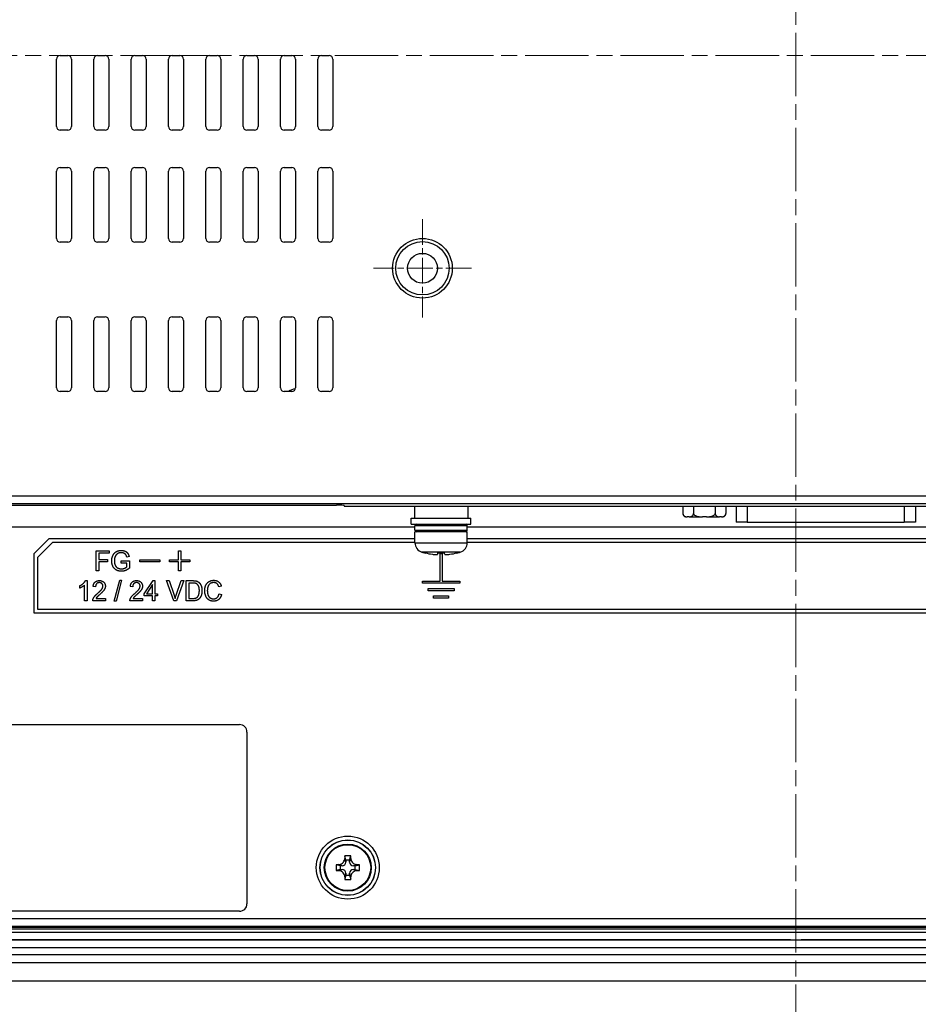
# Model space of a CAD drawing. Units: millimetres. Extents: x 171 to 1186, y 139 to 749.
# Drawn here: x 870 to 990, y 299 to 431 of the extents above; entities that cross this region are included whole.
import ezdxf

# ---------------------------------------------------------------- set-up
doc = ezdxf.new("R2010")
doc.units = ezdxf.units.MM
doc.header["$LTSCALE"] = 3
doc.linetypes.add('CHAIN', pattern=[0.3543, 0.2362, -0.0295, 0.0591, -0.0295])
for name, color, linetype, lineweight in [('Visible Tangent Edges(TDC)', 179, 'Continuous', 25), ('中心線(TDC)', 1, 'CHAIN', 9), ('中心ﾏｰｸ(TDC)', 1, 'CHAIN', 9), ('寸法(TDC)', 179, 'Continuous', 9), ('表示ｴｯｼﾞ(TDC)', 7, 'Continuous', 25)]:
    doc.layers.add(name, color=color, linetype=linetype, lineweight=lineweight)
doc.styles.add('TDC', font='txt')
doc.dimstyles.new('TDC', dxfattribs={"dimscale": 3, "dimtxt": 2.4, "dimasz": 2.5, "dimexe": 1, "dimexo": 1, "dimgap": 0.4, "dimtad": 1, "dimrnd": 1e-08, "dimdsep": 46, "dimtxsty": 'TDC', "dimcen": 0.09, "dimdle": 10, "dimclrd": 179, "dimclre": 179, "dimclrt": 179, "dimazin": 2, "dimtfac": 0.625, "dimtmove": 0, "dimatfit": 3, "dimfxl": 1, "dimtolj": 1, "dimlwd": 9, "dimlwe": 9, "dimarcsym": 0})

# ---------------------------------------------------------------- blocks, each defined once
blk = doc.blocks.new('*D67')
at = {"layer": 'Defpoints', "color": 0, "linetype": 'Continuous'}
for p in [(823.53, 312.94), (1124.53, 312.94), (1124.53, 264.94)]:
    blk.add_point(p, dxfattribs=at)
at = {"layer": '寸法(TDC)', "color": 179, "linetype": 'Continuous', "lineweight": 9}
for p, q in [((823.53, 309.94), (823.53, 261.94)), ((1124.53, 309.94), (1124.53, 261.94)), ((831.03, 264.94), (1117.03, 264.94))]:
    blk.add_line(p, q, dxfattribs=at)
at = {"layer": '寸法(TDC)', "color": 179, "linetype": 'Continuous'}
for points in [[(831.03, 266.19), (831.03, 263.69), (823.53, 264.94)], [(1117.03, 266.19), (1117.03, 263.69), (1124.53, 264.94)]]:
    blk.add_solid(points, dxfattribs=at)
at = {"layer": '寸法(TDC)', "color": 179, "linetype": 'Continuous', "lineweight": 9, "insert": (964.51, 274.55), "char_height": 7.2, "attachment_point": 1, "style": 'TDC'}
blk.add_mtext('\\A1;(301)', dxfattribs=at)

msp = doc.modelspace()

# ---------------------------------------------------------------- linework, layer by layer
at = {"layer": 'Visible Tangent Edges(TDC)'}
for p, q in [((1085.342, 367.41), (862.719, 367.41)), ((862.719, 366.41), (1085.342, 366.41)), ((967.531, 366.053), (967.531, 363.944)), ((988.531, 366.053), (988.531, 363.944)), ((930.031, 363.444), (923.031, 363.444)), ((923.031, 362.844), (930.031, 362.844)), ((923.031, 361.165), (930.031, 361.165)), ((929.102, 359.919), (923.959, 359.919)), ((913.281, 317.894), (912.82, 318.047)), ((913.781, 318.394), (913.627, 318.855)), ((914.281, 318.394), (914.434, 318.855)), ((914.781, 317.894), (915.241, 318.047)), ((913.281, 317.394), (912.82, 317.24)), ((913.781, 316.894), (913.627, 316.433)), ((914.281, 316.894), (914.434, 316.433)), ((914.781, 317.394), (915.241, 317.24)), ((1088.529, 310.805), (859.532, 310.805)), ((859.532, 309.805), (1088.529, 309.805))]:
    msp.add_line(p, q, dxfattribs=at)
for radius in [4.221, 3.721]:
    msp.add_circle((914.031, 317.644), radius, dxfattribs=at)
at = {"layer": '中心線(TDC)', "linetype": 'CHAIN', "ltscale": 11.995484}
for p, q in [((974.031, 293.505), (974.031, 569.944)), ((797.531, 426.444), (1150.531, 426.444))]:
    msp.add_line(p, q, dxfattribs=at)
at = {"layer": '中心ﾏｰｸ(TDC)', "linetype": 'CHAIN', "ltscale": 4.870693}
for p, q in [((924.031, 404.519), (924.031, 391.369)), ((930.606, 397.944), (917.456, 397.944))]:
    msp.add_line(p, q, dxfattribs=at)
at = {"layer": '表示ｴｯｼﾞ(TDC)'}
for p, q in [((875.531, 426.444), (876.531, 426.444)), ((880.531, 426.444), (881.531, 426.444)), ((885.531, 426.444), (886.531, 426.444)), ((890.531, 426.444), (891.531, 426.444)), ((895.531, 426.444), (896.531, 426.444)), ((900.531, 426.444), (901.531, 426.444)), ((905.531, 426.444), (906.531, 426.444)), ((910.531, 426.444), (911.531, 426.444)), ((875.031, 416.944), (875.031, 425.944)), ((877.031, 425.944), (877.031, 416.944)), ((880.031, 416.944), (880.031, 425.944)), ((882.031, 425.944), (882.031, 416.944)), ((885.031, 416.944), (885.031, 425.944)), ((887.031, 425.944), (887.031, 416.944)), ((890.031, 416.944), (890.031, 425.944)), ((892.031, 425.944), (892.031, 416.944)), ((895.031, 416.944), (895.031, 425.944)), ((897.031, 425.944), (897.031, 416.944)), ((900.031, 416.944), (900.031, 425.944)), ((902.031, 425.944), (902.031, 416.944)), ((905.031, 416.944), (905.031, 425.944)), ((907.031, 425.944), (907.031, 416.944)), ((910.031, 416.944), (910.031, 425.944)), ((912.031, 425.944), (912.031, 416.944)), ((876.531, 416.444), (875.531, 416.444)), ((881.531, 416.444), (880.531, 416.444)), ((886.531, 416.444), (885.531, 416.444)), ((891.531, 416.444), (890.531, 416.444)), ((896.531, 416.444), (895.531, 416.444)), ((901.531, 416.444), (900.531, 416.444)), ((906.531, 416.444), (905.531, 416.444)), ((911.531, 416.444), (910.531, 416.444)), ((875.031, 401.944), (875.031, 410.944)), ((875.531, 411.444), (876.531, 411.444)), ((877.031, 410.944), (877.031, 401.944)), ((880.031, 401.944), (880.031, 410.944)), ((880.531, 411.444), (881.531, 411.444)), ((882.031, 410.944), (882.031, 401.944)), ((885.031, 401.944), (885.031, 410.944)), ((885.531, 411.444), (886.531, 411.444)), ((887.031, 410.944), (887.031, 401.944)), ((890.031, 401.944), (890.031, 410.944)), ((890.531, 411.444), (891.531, 411.444)), ((892.031, 410.944), (892.031, 401.944)), ((895.031, 401.944), (895.031, 410.944)), ((895.531, 411.444), (896.531, 411.444)), ((897.031, 410.944), (897.031, 401.944)), ((900.031, 401.944), (900.031, 410.944)), ((900.531, 411.444), (901.531, 411.444)), ((902.031, 410.944), (902.031, 401.944)), ((905.031, 401.944), (905.031, 410.944)), ((905.531, 411.444), (906.531, 411.444)), ((907.031, 410.944), (907.031, 401.944)), ((910.031, 401.944), (910.031, 410.944)), ((910.531, 411.444), (911.531, 411.444)), ((912.031, 410.944), (912.031, 401.944)), ((876.531, 401.444), (875.531, 401.444)), ((881.531, 401.444), (880.531, 401.444)), ((886.531, 401.444), (885.531, 401.444)), ((891.531, 401.444), (890.531, 401.444)), ((896.531, 401.444), (895.531, 401.444)), ((901.531, 401.444), (900.531, 401.444)), ((906.531, 401.444), (905.531, 401.444)), ((911.531, 401.444), (910.531, 401.444)), ((875.031, 381.944), (875.031, 390.944)), ((875.531, 391.444), (876.531, 391.444)), ((877.031, 390.944), (877.031, 381.944)), ((880.031, 381.944), (880.031, 390.944)), ((880.531, 391.444), (881.531, 391.444)), ((882.031, 390.944), (882.031, 381.944)), ((885.031, 381.944), (885.031, 390.944)), ((885.531, 391.444), (886.531, 391.444)), ((887.031, 390.944), (887.031, 381.944)), ((890.031, 381.944), (890.031, 390.944)), ((890.531, 391.444), (891.531, 391.444)), ((892.031, 390.944), (892.031, 381.944)), ((895.031, 381.944), (895.031, 390.944)), ((895.531, 391.444), (896.531, 391.444)), ((897.031, 390.944), (897.031, 381.944)), ((900.031, 381.944), (900.031, 390.944)), ((900.531, 391.444), (901.531, 391.444)), ((902.031, 390.944), (902.031, 381.944)), ((905.031, 381.944), (905.031, 390.944)), ((905.531, 391.444), (906.531, 391.444)), ((907.031, 390.944), (907.031, 381.944)), ((910.031, 381.944), (910.031, 390.944)), ((910.531, 391.444), (911.531, 391.444)), ((912.031, 390.944), (912.031, 381.944)), ((876.531, 381.444), (875.531, 381.444)), ((881.531, 381.444), (880.531, 381.444)), ((886.531, 381.444), (885.531, 381.444)), ((891.531, 381.444), (890.531, 381.444)), ((896.531, 381.444), (895.531, 381.444)), ((901.531, 381.444), (900.531, 381.444)), ((906.531, 381.444), (905.531, 381.444)), ((911.531, 381.444), (910.531, 381.444)), ((862.51, 366.196), (912.531, 366.196)), ((913.531, 366.161), (913.531, 366.088)), ((914.531, 366.053), (1085.555, 366.053)), ((922.956, 366.053), (922.956, 364.444)), ((930.106, 366.053), (930.106, 364.444)), ((958.894, 366.053), (958.894, 365.105)), ((960.337, 366.053), (960.337, 365.105)), ((963.224, 366.053), (963.224, 365.105)), ((964.667, 366.053), (964.667, 365.105)), ((966.017, 366.053), (966.017, 363.944)), ((966.031, 366.053), (966.031, 363.944)), ((990.031, 366.053), (990.031, 363.944)), ((990.034, 366.053), (990.034, 363.944)), ((922.531, 364.444), (930.531, 364.444)), ((922.531, 363.644), (922.531, 364.444)), ((930.531, 363.644), (930.531, 364.444)), ((959.266, 364.644), (959.483, 364.644)), ((959.748, 364.644), (959.483, 364.644)), ((959.748, 364.644), (961.515, 364.644)), ((962.046, 364.644), (961.515, 364.644)), ((962.046, 364.644), (963.813, 364.644)), ((964.078, 364.644), (963.813, 364.644)), ((964.078, 364.644), (964.295, 364.644)), ((923.031, 363.244), (862.031, 363.244)), ((922.531, 363.644), (930.531, 363.644)), ((923.031, 362.844), (923.031, 363.444)), ((930.031, 362.844), (930.031, 363.444)), ((1086.03, 363.244), (930.031, 363.244)), ((966.031, 363.944), (966.017, 363.944)), ((967.531, 363.944), (966.031, 363.944)), ((967.531, 363.944), (988.531, 363.944)), ((990.031, 363.944), (988.531, 363.944)), ((990.034, 363.944), (990.031, 363.944)), ((872.031, 359.744), (874.031, 361.744)), ((874.031, 361.744), (923.031, 361.744)), ((930.031, 362.644), (923.031, 362.644)), ((923.031, 361.165), (923.031, 362.644)), ((930.031, 361.165), (930.031, 362.644)), ((930.031, 361.744), (1076.031, 361.744)), ((872.531, 359.244), (874.531, 361.244)), ((874.531, 361.244), (923.031, 361.244)), ((930.031, 361.244), (1075.531, 361.244)), ((872.031, 351.744), (872.031, 359.744)), ((872.531, 352.244), (872.531, 359.244)), ((880.339, 357.393), (880.339, 360.093)), ((880.339, 360.093), (882.068, 360.093)), ((882.068, 359.774), (880.678, 359.774)), ((880.678, 359.774), (880.678, 358.938)), ((880.678, 358.938), (881.88, 358.938)), ((881.88, 358.938), (881.88, 358.619)), ((882.068, 360.093), (882.068, 359.774)), ((884.753, 359.338), (884.449, 359.249)), ((886.181, 358.594), (886.181, 358.894)), ((886.181, 358.894), (888.881, 358.894)), ((888.881, 358.894), (888.881, 358.594)), ((890.181, 358.594), (890.181, 358.894)), ((890.181, 358.894), (891.381, 358.894)), ((891.381, 358.894), (891.381, 360.094)), ((891.381, 360.094), (891.681, 360.094)), ((891.681, 360.094), (891.681, 358.894)), ((891.681, 358.894), (892.881, 358.894)), ((892.881, 358.894), (892.881, 358.594)), ((924.416, 359.808), (924.408, 359.798)), ((926.064, 359.808), (926.042, 359.634)), ((926.381, 356.044), (926.381, 359.744)), ((926.381, 359.744), (926.681, 359.744)), ((926.681, 359.744), (926.681, 356.044)), ((927.019, 359.634), (926.997, 359.808)), ((928.653, 359.798), (928.645, 359.808)), ((881.88, 358.619), (880.678, 358.619)), ((880.678, 358.619), (880.678, 357.393)), ((883.708, 358.451), (883.708, 358.77)), ((883.708, 358.77), (884.792, 358.77)), ((884.461, 358.451), (883.708, 358.451)), ((884.461, 357.951), (884.461, 358.451)), ((884.792, 358.77), (884.792, 357.769)), ((888.881, 358.594), (886.181, 358.594)), ((891.381, 358.594), (890.181, 358.594)), ((891.381, 357.394), (891.381, 358.594)), ((892.881, 358.594), (891.681, 358.594)), ((891.681, 358.594), (891.681, 357.394)), ((880.678, 357.393), (880.339, 357.393)), ((891.681, 357.394), (891.381, 357.394)), ((878.169, 355.105), (878.169, 355.426)), ((878.799, 353.393), (878.799, 355.504)), ((878.91, 356.103), (879.114, 356.103)), ((879.114, 356.103), (879.114, 353.393)), ((880.264, 355.288), (879.941, 355.323)), ((882.758, 353.348), (883.501, 356.138)), ((883.754, 356.138), (883.011, 353.348)), ((883.501, 356.138), (883.754, 356.138)), ((885.238, 355.288), (884.915, 355.323)), ((886.784, 354.344), (887.954, 356.093)), ((887.897, 355.56), (887.092, 354.344)), ((887.897, 354.344), (887.897, 355.56)), ((887.954, 356.093), (888.212, 356.093)), ((888.212, 356.093), (888.212, 354.344)), ((890.735, 353.393), (889.741, 356.093)), ((889.741, 356.093), (890.107, 356.093)), ((890.107, 356.093), (890.774, 354.132)), ((891.048, 354.132), (891.739, 356.093)), ((892.085, 356.093), (891.083, 353.393)), ((891.739, 356.093), (892.085, 356.093)), ((892.387, 353.393), (892.387, 356.093)), ((892.387, 356.093), (893.27, 356.093)), ((892.727, 355.774), (892.727, 353.712)), ((893.266, 355.774), (892.727, 355.774)), ((897.098, 355.354), (896.764, 355.27)), ((924.031, 355.744), (924.031, 356.044)), ((924.031, 356.044), (926.381, 356.044)), ((929.031, 355.744), (924.031, 355.744)), ((924.781, 354.744), (924.781, 355.044)), ((924.781, 355.044), (928.281, 355.044)), ((926.681, 356.044), (929.031, 356.044)), ((928.281, 355.044), (928.281, 354.744)), ((929.031, 356.044), (929.031, 355.744)), ((880.32, 353.712), (881.575, 353.712)), ((881.575, 353.712), (881.575, 353.393)), ((885.294, 353.712), (886.549, 353.712)), ((886.549, 353.712), (886.549, 353.393)), ((886.784, 354.039), (886.784, 354.344)), ((887.897, 354.039), (886.784, 354.039)), ((887.092, 354.344), (887.897, 354.344)), ((887.897, 353.393), (887.897, 354.039)), ((888.212, 354.344), (888.557, 354.344)), ((888.557, 354.039), (888.212, 354.039)), ((888.212, 354.039), (888.212, 353.393)), ((888.557, 354.344), (888.557, 354.039)), ((892.727, 353.712), (893.274, 353.712)), ((896.802, 354.342), (897.141, 354.251)), ((928.281, 354.744), (924.781, 354.744)), ((925.531, 353.744), (925.531, 354.044)), ((925.531, 354.044), (927.531, 354.044)), ((927.531, 353.744), (925.531, 353.744)), ((927.531, 354.044), (927.531, 353.744)), ((1075.531, 352.244), (872.531, 352.244)), ((879.114, 353.393), (878.799, 353.393)), ((881.575, 353.393), (879.881, 353.393)), ((883.011, 353.348), (882.758, 353.348)), ((886.549, 353.393), (884.855, 353.393)), ((888.212, 353.393), (887.897, 353.393)), ((891.083, 353.393), (890.735, 353.393)), ((893.313, 353.393), (892.387, 353.393)), ((1076.031, 351.744), (872.031, 351.744)), ((861.532, 336.805), (899.532, 336.805)), ((900.532, 335.805), (900.532, 312.805)), ((913.031, 317.894), (912.464, 318.035)), ((913.781, 318.644), (913.639, 319.21)), ((913.781, 318.644), (913.781, 318.394)), ((914.281, 318.644), (913.781, 318.644)), ((914.281, 318.644), (914.422, 319.21)), ((914.281, 318.394), (914.281, 318.644)), ((915.031, 317.894), (915.597, 318.035)), ((913.031, 317.394), (912.464, 317.252)), ((913.031, 317.894), (913.031, 317.394)), ((913.281, 317.894), (913.031, 317.894)), ((913.031, 317.394), (913.281, 317.394)), ((913.781, 316.644), (913.639, 316.078)), ((913.781, 316.894), (913.781, 316.644)), ((913.781, 316.644), (914.281, 316.644)), ((914.281, 316.644), (914.281, 316.894)), ((914.281, 316.644), (914.422, 316.078)), ((915.031, 317.894), (914.781, 317.894)), ((914.781, 317.394), (915.031, 317.394)), ((915.031, 317.394), (915.031, 317.894)), ((915.031, 317.394), (915.597, 317.252)), ((899.532, 311.805), (861.532, 311.805)), ((1096.031, 308.944), (852.031, 308.944)), ((1091.985, 309.422), (856.076, 309.422)), ((856.617, 309.671), (1091.444, 309.671)), ((1096.031, 307.944), (852.031, 307.944)), ((854.751, 307.996), (973.31, 307.996)), ((974.751, 307.996), (1093.31, 307.996)), ((852.031, 306.944), (1096.031, 306.944)), ((1096.031, 305.944), (852.031, 305.944)), ((852.031, 304.944), (1096.031, 304.944)), ((1096.031, 304.891), (852.031, 304.891)), ((1096.031, 302.444), (852.031, 302.444))]:
    msp.add_line(p, q, dxfattribs=at)
for centre, radius in [((924.031, 397.944), 4), ((924.031, 397.944), 3.575), ((924.031, 397.944), 2), ((914.031, 317.644), 3.7), ((914.031, 317.644), 3.15), ((914.031, 317.644), 3.067)]:
    msp.add_circle(centre, radius, dxfattribs=at)
for centre, radius, start, end in [((875.531, 425.944), 0.5, 90, 180), ((876.531, 425.944), 0.5, 0, 90), ((880.531, 425.944), 0.5, 90, 180), ((881.531, 425.944), 0.5, 0, 90), ((885.531, 425.944), 0.5, 90, 180), ((886.531, 425.944), 0.5, 0, 90), ((890.531, 425.944), 0.5, 90, 180), ((891.531, 425.944), 0.5, 0, 90), ((895.531, 425.944), 0.5, 90, 180), ((896.531, 425.944), 0.5, 0, 90), ((900.531, 425.944), 0.5, 90, 180), ((901.531, 425.944), 0.5, 0, 90), ((905.531, 425.944), 0.5, 90, 180), ((906.531, 425.944), 0.5, 0, 90), ((910.531, 425.944), 0.5, 90, 180), ((911.531, 425.944), 0.5, 0, 90), ((875.531, 416.944), 0.5, 180, 270), ((876.531, 416.944), 0.5, 270, 0), ((880.531, 416.944), 0.5, 180, 270), ((881.531, 416.944), 0.5, 270, 0), ((885.531, 416.944), 0.5, 180, 270), ((886.531, 416.944), 0.5, 270, 0), ((890.531, 416.944), 0.5, 180, 270), ((891.531, 416.944), 0.5, 270, 0), ((895.531, 416.944), 0.5, 180, 270), ((896.531, 416.944), 0.5, 270, 0), ((900.531, 416.944), 0.5, 180, 270), ((901.531, 416.944), 0.5, 270, 0), ((905.531, 416.944), 0.5, 180, 270), ((906.531, 416.944), 0.5, 270, 0), ((910.531, 416.944), 0.5, 180, 270), ((911.531, 416.944), 0.5, 270, 0), ((875.531, 410.944), 0.5, 90, 180), ((876.531, 410.944), 0.5, 0, 90), ((880.531, 410.944), 0.5, 90, 180), ((881.531, 410.944), 0.5, 0, 90), ((885.531, 410.944), 0.5, 90, 180), ((886.531, 410.944), 0.5, 0, 90), ((890.531, 410.944), 0.5, 90, 180), ((891.531, 410.944), 0.5, 0, 90), ((895.531, 410.944), 0.5, 90, 180), ((896.531, 410.944), 0.5, 0, 90), ((900.531, 410.944), 0.5, 90, 180), ((901.531, 410.944), 0.5, 0, 90), ((905.531, 410.944), 0.5, 90, 180), ((906.531, 410.944), 0.5, 0, 90), ((910.531, 410.944), 0.5, 90, 180), ((911.531, 410.944), 0.5, 0, 90), ((875.531, 401.944), 0.5, 180, 270), ((876.531, 401.944), 0.5, 270, 0), ((880.531, 401.944), 0.5, 180, 270), ((881.531, 401.944), 0.5, 270, 0), ((885.531, 401.944), 0.5, 180, 270), ((886.531, 401.944), 0.5, 270, 0), ((890.531, 401.944), 0.5, 180, 270), ((891.531, 401.944), 0.5, 270, 0), ((895.531, 401.944), 0.5, 180, 270), ((896.531, 401.944), 0.5, 270, 0), ((900.531, 401.944), 0.5, 180, 270), ((901.531, 401.944), 0.5, 270, 0), ((905.531, 401.944), 0.5, 180, 270), ((906.531, 401.944), 0.5, 270, 0), ((910.531, 401.944), 0.5, 180, 270), ((911.531, 401.944), 0.5, 270, 0), ((875.531, 390.944), 0.5, 90, 180), ((876.531, 390.944), 0.5, 0, 90), ((880.531, 390.944), 0.5, 90, 180), ((881.531, 390.944), 0.5, 0, 90), ((885.531, 390.944), 0.5, 90, 180), ((886.531, 390.944), 0.5, 0, 90), ((890.531, 390.944), 0.5, 90, 180), ((891.531, 390.944), 0.5, 0, 90), ((895.531, 390.944), 0.5, 90, 180), ((896.531, 390.944), 0.5, 0, 90), ((900.531, 390.944), 0.5, 90, 180), ((901.531, 390.944), 0.5, 0, 90), ((905.531, 390.944), 0.5, 90, 180), ((906.531, 390.944), 0.5, 0, 90), ((910.531, 390.944), 0.5, 90, 180), ((911.531, 390.944), 0.5, 0, 90), ((875.531, 381.944), 0.5, 180, 270), ((876.531, 381.944), 0.5, 270, 0), ((880.531, 381.944), 0.5, 180, 270), ((881.531, 381.944), 0.5, 270, 0), ((885.531, 381.944), 0.5, 180, 270), ((886.531, 381.944), 0.5, 270, 0), ((890.531, 381.944), 0.5, 180, 270), ((891.531, 381.944), 0.5, 270, 0), ((895.531, 381.944), 0.5, 180, 270), ((896.531, 381.944), 0.5, 270, 0), ((900.531, 381.944), 0.5, 180, 270), ((901.531, 381.944), 0.5, 270, 0), ((905.531, 381.944), 0.5, 180, 270), ((908.031, 377.944), 4, 104.73852, 118.95502), ((906.531, 381.944), 0.5, 270, 0), ((910.531, 381.944), 0.5, 180, 270), ((911.531, 381.944), 0.5, 270, 0), ((959.393, 365.128), 0.5, 182.63401, 255.31029), ((964.168, 365.128), 0.5, 284.68971, 357.36599), ((923.231, 363.444), 0.2, 90, 180), ((923.231, 362.844), 0.2, 180, 270), ((929.831, 363.444), 0.2, 0, 90), ((929.831, 362.844), 0.2, 270, 0), ((924.331, 361.165), 1.3, 180, 253.39845), ((928.731, 361.165), 1.3, 286.60155, 0), ((926.531, 368.544), 9, 253.39845, 256.36037), ((926.531, 368.544), 9, 283.63963, 286.60155), ((899.532, 335.805), 1, 0, 90), ((913.281, 318.394), 0.5, 270, 0), ((914.781, 318.394), 0.5, 180, 270), ((913.281, 316.894), 0.5, 0, 90), ((914.781, 316.894), 0.5, 90, 180), ((899.532, 312.805), 1, 270, 0), ((974.031, 308.344), 0.8, 205.75625, 210), ((974.031, 308.344), 0.8, 330, 334.24375)]:
    msp.add_arc(centre, radius, start, end, dxfattribs=at)
for centre, major_axis, ratio, start_param, end_param in [((912.531, 366.161), (-1, 0), 0.0349208, 3.1415927, 4.712389), ((914.531, 366.088), (-1, 0), 0.0349208, 0, 1.5707963), ((926.531, 368.467), (8.979, 0), 0.9922779, 4.4746099, 4.5816187), ((926.531, 366.665), (8.382, 0), 0.8192319, 4.6566542, 4.7681238), ((926.531, 368.467), (8.979, 0), 0.9922779, 4.8431592, 4.9501681), ((914.894, 317.644), (0, 5.338), 0.4563166, 1.4973762, 1.6442165), ((914.031, 317.376), (5.419, 0), 0.1271643, 1.7961258, 1.8640301), ((914.299, 317.644), (0, 5.419), 0.1271643, 1.2775625, 1.3454668), ((914.031, 316.781), (5.338, 0), 0.4563166, 1.4973762, 1.6442165), ((913.762, 317.644), (0, -5.419), 0.1271643, 1.7961258, 1.8640301), ((914.031, 317.376), (5.419, 0), 0.1271643, 1.2775625, 1.3454668), ((913.168, 317.644), (0, -5.338), 0.4563166, 1.4973762, 1.6442165), ((914.031, 317.912), (-5.419, 0), 0.1271643, 1.2775625, 1.3454668), ((914.031, 317.912), (-5.419, 0), 0.1271643, 1.7961258, 1.8640301), ((914.299, 317.644), (0, 5.419), 0.1271643, 1.7961258, 1.8640301), ((914.031, 318.507), (-5.338, 0), 0.4563166, 1.4973762, 1.6442165), ((913.762, 317.644), (0, -5.419), 0.1271643, 1.2775625, 1.3454668)]:
    msp.add_ellipse(centre, major_axis=major_axis, ratio=ratio, start_param=start_param, end_param=end_param, dxfattribs=at)
for points, knots in [([(958.894, 365.105), (958.895, 365.072), (958.901, 365.038), (958.919, 364.964), (958.939, 364.918), (958.99, 364.832), (959.034, 364.788), (959.195, 364.67), (959.343, 364.652), (959.483, 364.644)], [0.15754593, 0.15754593, 0.15754593, 0.15754593, 0.16684576, 0.16684576, 0.18207018, 0.18207018, 0.20692485, 0.20692485, 0.28507233, 0.28507233, 0.28507233, 0.28507233]), ([(959.748, 364.644), (959.888, 364.652), (960.036, 364.67), (960.197, 364.788), (960.241, 364.832), (960.292, 364.918), (960.312, 364.964), (960.33, 365.038), (960.336, 365.072), (960.337, 365.105)], [0.33616283, 0.33616283, 0.33616283, 0.33616283, 0.41431031, 0.41431031, 0.43916498, 0.43916498, 0.4543894, 0.4543894, 0.46368924, 0.46368924, 0.46368924, 0.46368924]), ([(960.337, 365.105), (960.34, 365.072), (960.351, 365.038), (960.387, 364.964), (960.427, 364.918), (960.529, 364.832), (960.618, 364.788), (960.94, 364.67), (961.236, 364.652), (961.515, 364.644)], [0.15754593, 0.15754593, 0.15754593, 0.15754593, 0.16684576, 0.16684576, 0.18207018, 0.18207018, 0.20692485, 0.20692485, 0.28507233, 0.28507233, 0.28507233, 0.28507233]), ([(962.046, 364.644), (962.325, 364.652), (962.621, 364.67), (962.943, 364.788), (963.032, 364.832), (963.134, 364.918), (963.174, 364.964), (963.21, 365.038), (963.221, 365.072), (963.224, 365.105)], [0.33616283, 0.33616283, 0.33616283, 0.33616283, 0.41431031, 0.41431031, 0.43916498, 0.43916498, 0.4543894, 0.4543894, 0.46368924, 0.46368924, 0.46368924, 0.46368924]), ([(963.224, 365.105), (963.225, 365.072), (963.231, 365.038), (963.249, 364.964), (963.269, 364.918), (963.32, 364.832), (963.364, 364.788), (963.525, 364.67), (963.673, 364.652), (963.813, 364.644)], [0.15754593, 0.15754593, 0.15754593, 0.15754593, 0.16684576, 0.16684576, 0.18207018, 0.18207018, 0.20692485, 0.20692485, 0.28507233, 0.28507233, 0.28507233, 0.28507233]), ([(964.078, 364.644), (964.218, 364.652), (964.366, 364.67), (964.527, 364.788), (964.571, 364.832), (964.623, 364.918), (964.642, 364.964), (964.661, 365.038), (964.666, 365.072), (964.667, 365.105)], [0.33616283, 0.33616283, 0.33616283, 0.33616283, 0.41431031, 0.41431031, 0.43916498, 0.43916498, 0.4543894, 0.4543894, 0.46368924, 0.46368924, 0.46368924, 0.46368924]), ([(925.36, 359.634), (925.444, 359.623), (925.528, 359.614), (925.689, 359.601), (925.766, 359.598), (925.896, 359.598), (925.949, 359.601), (926.021, 359.613), (926.04, 359.622), (926.042, 359.634)], [0, 0, 0, 0, 0.02553964, 0.02553964, 0.05263472, 0.05263472, 0.08021135, 0.08021135, 0.106763, 0.106763, 0.106763, 0.106763]), ([(927.019, 359.634), (927.021, 359.623), (927.039, 359.614), (927.106, 359.601), (927.157, 359.598), (927.285, 359.598), (927.361, 359.601), (927.527, 359.613), (927.614, 359.622), (927.701, 359.634)], [0, 0, 0, 0, 0.02553964, 0.02553964, 0.05263472, 0.05263472, 0.08021135, 0.08021135, 0.106763, 0.106763, 0.106763, 0.106763]), ([(912.82, 318.047), (912.848, 318.048), (912.875, 318.051), (913, 318.069), (913.094, 318.102), (913.278, 318.205), (913.366, 318.279), (913.501, 318.445), (913.552, 318.534), (913.601, 318.676), (913.613, 318.723), (913.624, 318.799), (913.626, 318.827), (913.627, 318.855)], [0, 0, 0, 0, 0.00854666, 0.00854666, 0.03844258, 0.03844258, 0.07212844, 0.07212844, 0.1026195, 0.1026195, 0.11745248, 0.11745248, 0.12601574, 0.12601574, 0.12601574, 0.12601574]), ([(914.434, 318.855), (914.435, 318.827), (914.437, 318.799), (914.456, 318.675), (914.489, 318.58), (914.592, 318.396), (914.666, 318.309), (914.832, 318.173), (914.921, 318.122), (915.062, 318.073), (915.11, 318.062), (915.186, 318.051), (915.213, 318.048), (915.241, 318.047)], [0, 0, 0, 0, 0.00854666, 0.00854666, 0.03844258, 0.03844258, 0.07212844, 0.07212844, 0.1026195, 0.1026195, 0.11745248, 0.11745248, 0.12601574, 0.12601574, 0.12601574, 0.12601574]), ([(913.627, 316.433), (913.626, 316.461), (913.624, 316.489), (913.606, 316.613), (913.572, 316.707), (913.469, 316.892), (913.395, 316.979), (913.229, 317.115), (913.14, 317.165), (912.999, 317.214), (912.951, 317.226), (912.876, 317.237), (912.848, 317.239), (912.82, 317.24)], [0, 0, 0, 0, 0.00854666, 0.00854666, 0.03844258, 0.03844258, 0.07212844, 0.07212844, 0.1026195, 0.1026195, 0.11745248, 0.11745248, 0.12601574, 0.12601574, 0.12601574, 0.12601574]), ([(915.241, 317.24), (915.213, 317.239), (915.186, 317.237), (915.061, 317.219), (914.967, 317.186), (914.783, 317.082), (914.695, 317.009), (914.56, 316.843), (914.509, 316.753), (914.46, 316.612), (914.448, 316.565), (914.437, 316.489), (914.435, 316.461), (914.434, 316.433)], [0, 0, 0, 0, 0.00854666, 0.00854666, 0.03844258, 0.03844258, 0.07212844, 0.07212844, 0.1026195, 0.1026195, 0.11745248, 0.11745248, 0.12601574, 0.12601574, 0.12601574, 0.12601574])]:
    msp.add_open_spline(points, degree=3, knots=knots, dxfattribs=at)
for points in [[(882.424, 358.73), (882.424, 359.126), (882.736, 359.809), (883.323, 360.14), (883.706, 360.14)], [(883.706, 360.14), (883.983, 360.14), (884.432, 359.951), (884.687, 359.611), (884.753, 359.338)], [(882.872, 359.296), (882.773, 359.045), (882.773, 358.753)], [(883.708, 359.834), (883.475, 359.834), (883.138, 359.685), (882.93, 359.44), (882.872, 359.296)], [(884.449, 359.249), (884.391, 359.455), (884.22, 359.692), (883.901, 359.834), (883.708, 359.834)], [(883.732, 357.348), (883.354, 357.348), (882.738, 357.689), (882.424, 358.333), (882.424, 358.73)], [(882.773, 358.753), (882.773, 358.393), (883.01, 357.905), (883.461, 357.671), (883.714, 357.671)], [(883.714, 357.671), (883.934, 357.671), (884.352, 357.85), (884.461, 357.951)], [(884.792, 357.769), (884.543, 357.56), (884.012, 357.348), (883.732, 357.348)], [(878.169, 355.426), (878.432, 355.556), (878.828, 355.928), (878.91, 356.103)], [(878.799, 355.504), (878.686, 355.391), (878.315, 355.163), (878.169, 355.105)], [(879.941, 355.323), (879.974, 355.704), (880.408, 356.103), (880.772, 356.103)], [(880.766, 355.829), (880.538, 355.829), (880.266, 355.541), (880.264, 355.288)], [(880.536, 354.391), (880.953, 354.751), (881.248, 355.173), (881.248, 355.362)], [(881.248, 355.362), (881.248, 355.56), (880.98, 355.829), (880.766, 355.829)], [(880.772, 356.103), (881.141, 356.103), (881.571, 355.673), (881.571, 355.354)], [(881.571, 355.354), (881.571, 355.191), (881.445, 354.879), (881.153, 354.533), (880.816, 354.23)], [(884.915, 355.323), (884.948, 355.704), (885.382, 356.103), (885.746, 356.103)], [(885.74, 355.829), (885.512, 355.829), (885.24, 355.541), (885.238, 355.288)], [(885.51, 354.391), (885.927, 354.751), (886.222, 355.173), (886.222, 355.362)], [(886.222, 355.362), (886.222, 355.56), (885.954, 355.829), (885.74, 355.829)], [(885.746, 356.103), (886.115, 356.103), (886.545, 355.673), (886.545, 355.354)], [(886.545, 355.354), (886.545, 355.191), (886.419, 354.879), (886.127, 354.533), (885.79, 354.23)], [(893.704, 355.718), (893.569, 355.774), (893.266, 355.774)], [(893.27, 356.093), (893.569, 356.093), (893.727, 356.054)], [(894.157, 354.763), (894.157, 355.187), (893.894, 355.642), (893.704, 355.718)], [(893.727, 356.054), (893.947, 356), (894.104, 355.86)], [(894.104, 355.86), (894.305, 355.681), (894.507, 355.119), (894.507, 354.757)], [(894.875, 354.763), (894.875, 355.185), (895.182, 355.815), (895.746, 356.14), (896.085, 356.14)], [(896.079, 355.834), (895.783, 355.834), (895.386, 355.535), (895.225, 355.033), (895.225, 354.765)], [(896.764, 355.27), (896.676, 355.564), (896.336, 355.834), (896.079, 355.834)], [(896.085, 356.14), (896.47, 356.14), (896.995, 355.727), (897.098, 355.354)], [(879.881, 353.393), (879.877, 353.512), (879.918, 353.623)], [(879.918, 353.623), (879.982, 353.804), (880.266, 354.158), (880.536, 354.391)], [(880.816, 354.23), (880.532, 353.981), (880.371, 353.802), (880.32, 353.712)], [(884.855, 353.393), (884.851, 353.512), (884.892, 353.623)], [(884.892, 353.623), (884.956, 353.804), (885.24, 354.158), (885.51, 354.391)], [(885.79, 354.23), (885.506, 353.981), (885.345, 353.802), (885.294, 353.712)], [(890.774, 354.132), (890.854, 353.897), (890.91, 353.691)], [(890.91, 353.691), (890.967, 353.911), (891.048, 354.132)], [(893.274, 353.712), (893.527, 353.712), (893.815, 353.811), (893.902, 353.901)], [(894.507, 354.757), (894.507, 354.451), (894.371, 353.975), (894.157, 353.664), (893.904, 353.485), (893.546, 353.393), (893.313, 353.393)], [(893.902, 353.901), (894.023, 354.029), (894.157, 354.457), (894.157, 354.763)], [(896.079, 353.348), (895.666, 353.348), (895.147, 353.704), (894.875, 354.377), (894.875, 354.763)], [(895.225, 354.765), (895.225, 354.422), (895.417, 353.907), (895.818, 353.654), (896.052, 353.654)], [(896.052, 353.654), (896.336, 353.654), (896.732, 354), (896.802, 354.342)], [(897.141, 354.251), (897.034, 353.811), (896.48, 353.348), (896.079, 353.348)]]:
    msp.add_open_spline(points, degree=2, dxfattribs=at)

# ---------------------------------------------------------------- dimensions: what is measured, and where the dimension line sits
at = {"layer": '寸法(TDC)', "color": 179, "linetype": 'Continuous', "lineweight": 9}
dim = msp.add_linear_dim(base=(1124.531, 264.944), p1=(823.531, 312.944), p2=(1124.531, 312.944), text='(<>)', dimstyle='TDC', override={"dimgap": 0.4, "dimdec": 2, "dimtol": 0, "dimlim": 0, "dimtp": 0, "dimtm": 0, "dimtdec": 2, "dimtofl": 0, "dimatfit": 1}, dxfattribs=at)
dim.commit()
dim.dimension.update_dxf_attribs({"geometry": '*D67', "text_midpoint": (974.031, 264.944), "dimtype": 160})

doc.saveas('drawing.dxf')
